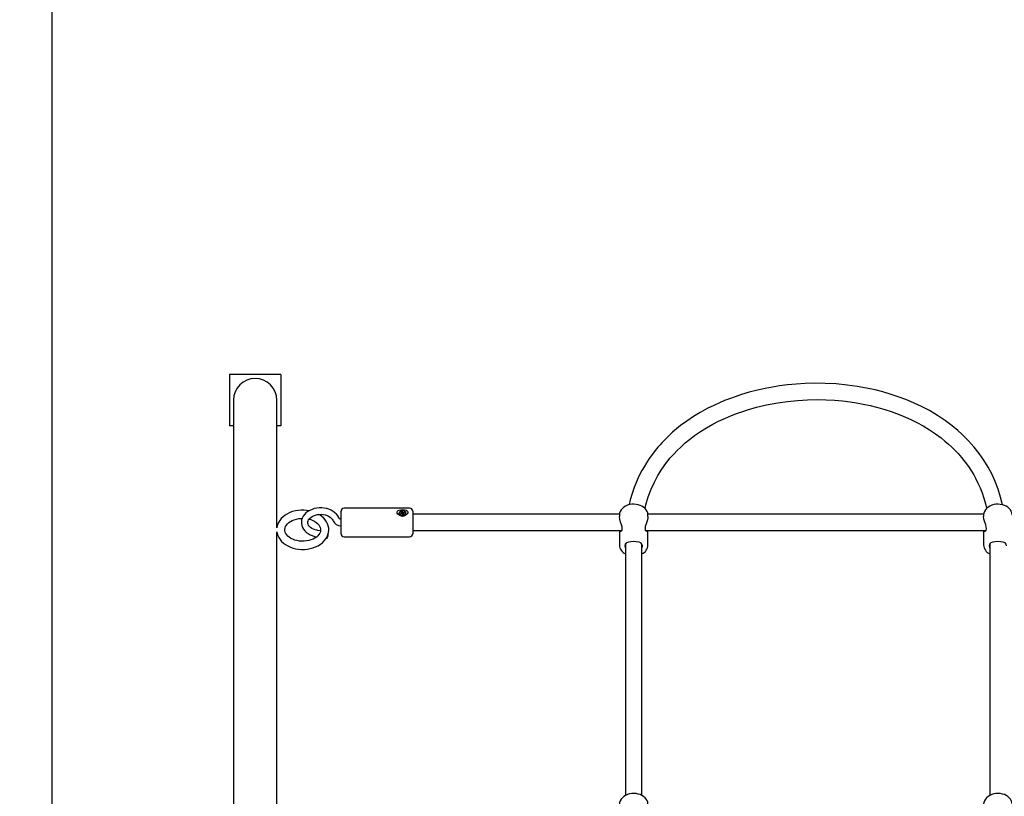
# Model space of a CAD drawing. Units: millimetres. Extents: x 1.8 to 23.2, y 4.4 to 19.6.
# Drawn here: x 6 to 7, y 13.8 to 14.5 of the extents above; entities that cross this region are included whole.
import ezdxf

# ---------------------------------------------------------------- set-up
doc = ezdxf.new("R2010")
doc.units = ezdxf.units.MM
doc.header["$LTSCALE"] = 120
doc.header["$PDSIZE"] = -1
doc.linetypes.add('SLD-Сплошная', pattern=[0])
doc.layers.add('ПРИМЕЧАНИЯ', color=7, linetype='SLD-Сплошная')
doc.styles.get("Standard").update_dxf_attribs({"font": 'isocpeui.ttf'})
doc.dimstyles.new('ISO-25', dxfattribs={"dimtxt": 2.5, "dimasz": 2.5, "dimexe": 1.25, "dimexo": 0.625, "dimtad": 1, "dimtxsty": 'Standard', "dimcen": 2.5, "dimadec": 0, "dimazin": 0, "dimtfac": 1, "dimtmove": 0, "dimatfit": 3, "dimfxl": 1, "dimarcsym": 0})

# ---------------------------------------------------------------- blocks, each defined once
blk = doc.blocks.new('*D31')
at = {"color": 0, "lineweight": -2, "transparency": 16777216}
for p, q in [((6.05118, 11.6325), (6.05118, 18.98554)), ((19.76184, 11.00102), (19.76184, 18.98554)), ((6.32403, 18.86554), (19.48899, 18.86554))]:
    blk.add_line(p, q, dxfattribs=at)
at = {"color": 0, "transparency": 16777216}
for points in [[(6.32403, 18.91102), (6.32403, 18.82007), (6.05118, 18.86554)], [(19.48899, 18.91102), (19.48899, 18.82007), (19.76184, 18.86554)]]:
    blk.add_solid(points, dxfattribs=at)
at = {"layer": 'Defpoints', "color": 0, "transparency": 16777216}
for p in [(19.76184, 18.86554), (6.05118, 11.6325), (19.76184, 11.00102)]:
    blk.add_point(p, dxfattribs=at)
at = {"color": 0, "transparency": 16777216, "insert": (12.90651, 19.31954), "char_height": 0.423333, "attachment_point": 5}
blk.add_mtext('13,71м', dxfattribs=at)
blk = doc.blocks.new('*D32')
at = {"color": 0, "lineweight": -2, "transparency": 16777216}
for p, q in [((9.94214, 15.94702), (2.40948, 15.94702)), ((2.52948, 7.54237), (2.52948, 15.67417)), ((11.06964, 7.26952), (2.40948, 7.26952))]:
    blk.add_line(p, q, dxfattribs=at)
at = {"color": 0, "transparency": 16777216}
for points in [[(2.48401, 15.67417), (2.57496, 15.67417), (2.52948, 15.94702)], [(2.48401, 7.54237), (2.57496, 7.54237), (2.52948, 7.26952)]]:
    blk.add_solid(points, dxfattribs=at)
at = {"layer": 'Defpoints', "color": 0, "transparency": 16777216}
for p in [(2.52948, 15.94702), (9.94214, 15.94702), (11.06964, 7.26952)]:
    blk.add_point(p, dxfattribs=at)
at = {"color": 0, "transparency": 16777216, "insert": (2.07548, 11.60827), "char_height": 0.423333, "attachment_point": 5, "rotation": 90}
blk.add_mtext('8,68м', dxfattribs=at)

msp = doc.modelspace()

# ---------------------------------------------------------------- linework, layer by layer
at = {"color": 7, "linetype": 'SLD-Сплошная', "lineweight": 25}
for p, q in [((6.27464, 14.18852), (6.22464, 14.18852)), ((6.22464, 14.18852), (6.22464, 14.13852)), ((6.27464, 14.18852), (6.27464, 14.13852)), ((6.22849, 14.16352), (6.22849, 14.12866)), ((6.27079, 14.12866), (6.27079, 14.16352)), ((6.22849, 14.13852), (6.22464, 14.13852)), ((6.27464, 14.13852), (6.27079, 14.13852)), ((6.22849, 14.12866), (6.22849, 13.10067)), ((6.27079, 14.03869), (6.27079, 14.12866)), ((6.33364, 14.03289), (6.33364, 14.05489)), ((6.40064, 14.05789), (6.33664, 14.05789)), ((6.39019, 14.05281), (6.39019, 14.0526)), ((6.39121, 14.05241), (6.39232, 14.05277)), ((6.39163, 14.05177), (6.39121, 14.05241)), ((6.39178, 14.05182), (6.39121, 14.05241)), ((6.39274, 14.05213), (6.39163, 14.05177)), ((6.39202, 14.05323), (6.39274, 14.05319)), ((6.39261, 14.05294), (6.39202, 14.05323)), ((6.39216, 14.05423), (6.39306, 14.05453)), ((6.39267, 14.05345), (6.39216, 14.05423)), ((6.39274, 14.05213), (6.39274, 14.05323)), ((6.39274, 14.05257), (6.39345, 14.0528)), ((6.39305, 14.05167), (6.39311, 14.05218)), ((6.39347, 14.05209), (6.39305, 14.05167)), ((6.39306, 14.05453), (6.39358, 14.05374)), ((6.39345, 14.0528), (6.39306, 14.05453)), ((6.39345, 14.0528), (6.39358, 14.05261)), ((6.39422, 14.0511), (6.39371, 14.05189)), ((6.39382, 14.05354), (6.39424, 14.05396)), ((6.39394, 14.05236), (6.39405, 14.05246)), ((6.39417, 14.05345), (6.39404, 14.05233)), ((6.39424, 14.05396), (6.39417, 14.05345)), ((6.39454, 14.0535), (6.39565, 14.05386)), ((6.39454, 14.05236), (6.39455, 14.05236)), ((6.39527, 14.0524), (6.39455, 14.05244)), ((6.39455, 14.0524), (6.39455, 14.05126)), ((6.39461, 14.05218), (6.39513, 14.0514)), ((6.39468, 14.05269), (6.39527, 14.0524)), ((6.39608, 14.05322), (6.39497, 14.05286)), ((6.39508, 14.0529), (6.39565, 14.05386)), ((6.39565, 14.05386), (6.39608, 14.05322)), ((6.39709, 14.0526), (6.39709, 14.05281)), ((6.40364, 14.05489), (6.40364, 14.03289)), ((6.60573, 14.05189), (6.40364, 14.05189)), ((6.96173, 14.05189), (6.63357, 14.05189)), ((6.39513, 14.0514), (6.39422, 14.0511)), ((6.60564, 14.05096), (6.60564, 14.04988)), ((6.63364, 14.04987), (6.63364, 14.05096)), ((6.96164, 14.05096), (6.96164, 14.04988)), ((6.27079, 13.75585), (6.27079, 14.03479)), ((6.31353, 14.03575), (6.31105, 14.03609)), ((6.40364, 14.03589), (6.60778, 14.03589)), ((6.60564, 14.03589), (6.60564, 14.02197)), ((6.63142, 14.03589), (6.96378, 14.03589)), ((6.63364, 14.02197), (6.63364, 14.03589)), ((6.96164, 14.03589), (6.96164, 14.02197)), ((6.31923, 14.0286), (6.32001, 14.02849)), ((6.33664, 14.02989), (6.40064, 14.02989)), ((6.61164, 14.02284), (6.61164, 13.77698)), ((6.62764, 13.77699), (6.62764, 14.02288)), ((6.96764, 14.02284), (6.96764, 13.77698))]:
    msp.add_line(p, q, dxfattribs=at)
at = {"color": 7, "linetype": 'SLD-Сплошная', "lineweight": 25, "flags": 128}
for points in [[(6.98022, 14.06115), (6.97832, 14.06879), (6.97589, 14.0765), (6.97308, 14.08381), (6.96996, 14.09073), (6.9661, 14.09803), (6.96188, 14.10493), (6.95735, 14.11142), (6.95258, 14.11748), (6.94959, 14.12094), (6.94664, 14.12414), (6.94376, 14.12709), (6.94047, 14.13026), (6.93646, 14.13387), (6.93096, 14.13842), (6.92436, 14.14337), (6.9166, 14.14854), (6.90872, 14.15322), (6.90114, 14.15722), (6.89395, 14.16061), (6.88722, 14.16348), (6.88101, 14.16587), (6.87537, 14.16785), (6.87021, 14.16951), (6.86329, 14.17152), (6.85564, 14.17346), (6.84726, 14.17528), (6.83813, 14.17691), (6.82825, 14.17827), (6.81763, 14.17929), (6.80698, 14.17986), (6.79687, 14.18), (6.78734, 14.17975), (6.7784, 14.17921), (6.77008, 14.17841), (6.76207, 14.17738), (6.75526, 14.1763), (6.74808, 14.17494), (6.74055, 14.17328), (6.7327, 14.17126), (6.72519, 14.16905), (6.71871, 14.1669), (6.7132, 14.16491), (6.70859, 14.16309), (6.70365, 14.16101), (6.69796, 14.15841), (6.69158, 14.15523), (6.6847, 14.15145), (6.67801, 14.14739), (6.67163, 14.14311), (6.66557, 14.13864), (6.66152, 14.13539), (6.65765, 14.13207), (6.65422, 14.12893), (6.65136, 14.12616), (6.64901, 14.12376), (6.64714, 14.12178), (6.64542, 14.11988), (6.64333, 14.11747), (6.64077, 14.11437), (6.6379, 14.11064), (6.6349, 14.10645), (6.6322, 14.10235), (6.62978, 14.09838), (6.62763, 14.09455), (6.6248, 14.08901), (6.6224, 14.0837), (6.62017, 14.07811), (6.61813, 14.0722), (6.61631, 14.06595), (6.61521, 14.06148), (6.61514, 14.06115)], [(6.63079, 14.05752), (6.6316, 14.06117), (6.63394, 14.06906), (6.63672, 14.07649), (6.63989, 14.08346), (6.64334, 14.08988), (6.64711, 14.09595), (6.65117, 14.10167), (6.65545, 14.10702), (6.6588, 14.11081), (6.66208, 14.11425), (6.66561, 14.11767), (6.67013, 14.12172), (6.67431, 14.12516), (6.6792, 14.12886), (6.68486, 14.13277), (6.69097, 14.13658), (6.69692, 14.13996), (6.70268, 14.14292), (6.70926, 14.146), (6.71541, 14.14859), (6.72108, 14.15077), (6.72622, 14.15256), (6.73096, 14.15409), (6.73966, 14.15656), (6.74956, 14.15891), (6.76069, 14.16098), (6.76985, 14.16227), (6.77968, 14.16326), (6.78955, 14.16383), (6.79892, 14.164), (6.80777, 14.16382), (6.81606, 14.16336), (6.8238, 14.16267), (6.83119, 14.16176), (6.83745, 14.16081), (6.84405, 14.15961), (6.85097, 14.15813), (6.85818, 14.15633), (6.86521, 14.15431), (6.87131, 14.15234), (6.8765, 14.15048), (6.88084, 14.1488), (6.88532, 14.14693), (6.89051, 14.14459), (6.89634, 14.14171), (6.90267, 14.13825), (6.90884, 14.13452), (6.91469, 14.1306), (6.92022, 14.12651), (6.9239, 14.12355), (6.92741, 14.12052), (6.93048, 14.11768), (6.93305, 14.11518), (6.93513, 14.11303), (6.93677, 14.11127), (6.93831, 14.10954), (6.94018, 14.10736), (6.94246, 14.10456), (6.945, 14.10121), (6.9476, 14.09752), (6.94992, 14.09394), (6.95199, 14.09048), (6.95382, 14.08716), (6.9562, 14.0824), (6.95824, 14.07783), (6.96017, 14.07294), (6.96195, 14.0677), (6.96356, 14.0621), (6.96454, 14.05804), (6.96462, 14.05765)], [(6.6336, 14.0509), (6.63362, 14.05161), (6.63334, 14.05322), (6.63276, 14.05477), (6.6319, 14.05621), (6.63077, 14.05755), (6.62939, 14.05874), (6.62778, 14.05977), (6.62597, 14.0606), (6.62402, 14.06121), (6.62196, 14.0616), (6.61985, 14.06174), (6.61774, 14.06164), (6.61566, 14.06131), (6.61366, 14.06073), (6.61179, 14.05992), (6.61009, 14.05888), (6.60861, 14.05765), (6.60739, 14.05623), (6.60648, 14.05468), (6.6059, 14.05305), (6.60565, 14.05139), (6.60567, 14.05096)], [(6.9896, 14.0509), (6.98962, 14.05161), (6.98934, 14.05322), (6.98876, 14.05477), (6.9879, 14.05621), (6.98677, 14.05755), (6.98539, 14.05874), (6.98378, 14.05977), (6.98197, 14.0606), (6.98002, 14.06121), (6.97796, 14.0616), (6.97585, 14.06174), (6.97374, 14.06164), (6.97166, 14.06131), (6.96966, 14.06073), (6.96779, 14.05992), (6.96609, 14.05888), (6.96461, 14.05765), (6.96339, 14.05623), (6.96248, 14.05468), (6.9619, 14.05305), (6.96165, 14.05139), (6.96167, 14.05096)], [(6.3024, 14.05535), (6.29995, 14.05573), (6.29711, 14.05593), (6.29614, 14.05594), (6.2946, 14.05591), (6.29176, 14.05566), (6.28898, 14.05518), (6.28627, 14.05447), (6.28369, 14.05353), (6.28125, 14.05237), (6.27899, 14.05101), (6.27695, 14.04945), (6.27515, 14.04771), (6.27363, 14.04582), (6.27241, 14.04382), (6.2715, 14.04172), (6.27092, 14.03957), (6.27083, 14.03881)], [(6.33176, 14.04763), (6.33132, 14.04871), (6.33037, 14.0504), (6.32914, 14.05198), (6.32765, 14.05343), (6.32591, 14.05473), (6.32396, 14.05584), (6.32183, 14.05675), (6.31956, 14.05745), (6.31719, 14.05791), (6.31476, 14.05814), (6.31231, 14.05814), (6.30988, 14.05789), (6.3075, 14.05741), (6.30523, 14.05669), (6.30308, 14.05575), (6.30111, 14.0546), (6.29935, 14.05325), (6.29784, 14.05172), (6.29661, 14.05004), (6.29569, 14.04825), (6.29509, 14.0464), (6.29483, 14.04451), (6.29488, 14.04264), (6.29525, 14.0408), (6.29591, 14.03903), (6.29687, 14.03735), (6.2981, 14.03577), (6.2996, 14.03433), (6.30134, 14.03304), (6.30329, 14.03193), (6.30543, 14.03102), (6.3077, 14.03033), (6.31019, 14.02985)], [(6.31105, 14.03609), (6.31009, 14.03625), (6.30825, 14.03671), (6.30656, 14.03735), (6.30506, 14.03814), (6.30378, 14.03904), (6.30274, 14.04004), (6.30196, 14.04108), (6.30143, 14.04215), (6.30115, 14.04325), (6.30114, 14.04442), (6.30144, 14.04565), (6.30196, 14.04671), (6.30281, 14.04783), (6.30392, 14.04886), (6.30526, 14.04977), (6.30681, 14.05054), (6.30853, 14.05116), (6.31038, 14.05159), (6.31232, 14.05182), (6.3143, 14.05186), (6.31625, 14.05168), (6.31814, 14.05131), (6.3199, 14.05075), (6.32149, 14.05003), (6.32288, 14.04917), (6.32403, 14.04821), (6.32493, 14.04719), (6.32558, 14.04613), (6.32582, 14.04554)], [(6.32161, 14.03674), (6.32155, 14.03837), (6.32116, 14.0405), (6.32046, 14.04256), (6.31947, 14.04456), (6.31819, 14.04645), (6.31664, 14.04823), (6.31483, 14.04987), (6.31277, 14.05135), (6.31201, 14.05179)], [(6.39018, 14.05122), (6.3892, 14.05208), (6.3886, 14.05305), (6.38845, 14.05404), (6.38874, 14.05483), (6.38939, 14.05548), (6.39045, 14.056), (6.39196, 14.05635), (6.39379, 14.05647), (6.39565, 14.0563), (6.39729, 14.05582), (6.39841, 14.05501), (6.39881, 14.05422), (6.39877, 14.0533), (6.39834, 14.05241), (6.39754, 14.05155), (6.39631, 14.05077), (6.39465, 14.05026), (6.39277, 14.05024), (6.39097, 14.05078), (6.39018, 14.05122)], [(6.39019, 14.0526), (6.39021, 14.05235), (6.39052, 14.05158)], [(6.39052, 14.05179), (6.39116, 14.05113), (6.39207, 14.05066), (6.39315, 14.05041), (6.39429, 14.05043), (6.39535, 14.05071), (6.39623, 14.05121), (6.39683, 14.05189), (6.39709, 14.05267), (6.39697, 14.05346), (6.39649, 14.05419), (6.3957, 14.05476), (6.39469, 14.05513), (6.39357, 14.05524), (6.39245, 14.05509), (6.39147, 14.0547), (6.39071, 14.0541), (6.39028, 14.05336), (6.39021, 14.05256), (6.39052, 14.05179)], [(6.31361, 14.03674), (6.31363, 14.03628), (6.31337, 14.03482), (6.31287, 14.03352), (6.31203, 14.03214), (6.31093, 14.03085), (6.30958, 14.02966), (6.30799, 14.02858), (6.3062, 14.02763), (6.30422, 14.02684), (6.30209, 14.02623), (6.29985, 14.0258), (6.29754, 14.02557), (6.2952, 14.02555), (6.29288, 14.02574), (6.29062, 14.02613), (6.28847, 14.02671), (6.28647, 14.02746), (6.28464, 14.02837), (6.28303, 14.02941), (6.28166, 14.03055), (6.28054, 14.03177), (6.27968, 14.03303), (6.27908, 14.03433), (6.27873, 14.03566), (6.27865, 14.03706), (6.27888, 14.03851), (6.27935, 14.03981), (6.28016, 14.0412), (6.28123, 14.0425), (6.28256, 14.04371), (6.28412, 14.0448), (6.2859, 14.04576), (6.28786, 14.04657), (6.28998, 14.0472), (6.29221, 14.04765), (6.29451, 14.04789), (6.29559, 14.04793)], [(6.30232, 14.04718), (6.30403, 14.0467), (6.30602, 14.04593), (6.30782, 14.04501), (6.3094, 14.04396), (6.31075, 14.04281), (6.31184, 14.04159), (6.31268, 14.04032), (6.31326, 14.03902), (6.31358, 14.03768), (6.31361, 14.03674)], [(6.33364, 14.04704), (6.33328, 14.04706), (6.33264, 14.04718), (6.33213, 14.04738), (6.33184, 14.04758), (6.33175, 14.04767), (6.33175, 14.04767)], [(6.39455, 14.05126), (6.39455, 14.05122), (6.39455, 14.05121)], [(6.60623, 14.03589), (6.6065, 14.03554), (6.60737, 14.03546), (6.60824, 14.03638), (6.60852, 14.03775), (6.60831, 14.0396), (6.60774, 14.04169), (6.60687, 14.04428), (6.60601, 14.04723), (6.60565, 14.04969), (6.60567, 14.04987)], [(6.63362, 14.04987), (6.63364, 14.04969), (6.63338, 14.04766), (6.63276, 14.04535), (6.63188, 14.04268), (6.63102, 14.03981), (6.63077, 14.03793), (6.63099, 14.0365), (6.63159, 14.03566), (6.63246, 14.03541), (6.63303, 14.03589)], [(6.96223, 14.03589), (6.9625, 14.03554), (6.96337, 14.03546), (6.96424, 14.03638), (6.96452, 14.03775), (6.96431, 14.0396), (6.96374, 14.04169), (6.96287, 14.04428), (6.96201, 14.04723), (6.96165, 14.04969), (6.96167, 14.04987)], [(6.27082, 14.03467), (6.2711, 14.03311), (6.27177, 14.03104), (6.27275, 14.02904), (6.27401, 14.02714), (6.27555, 14.02535), (6.27735, 14.0237), (6.27939, 14.02221), (6.28164, 14.0209), (6.28408, 14.01979), (6.28667, 14.01889), (6.28938, 14.01822), (6.29217, 14.01777), (6.29501, 14.01756), (6.29786, 14.01758), (6.30069, 14.01784), (6.30347, 14.01834), (6.30617, 14.01906), (6.30875, 14.02001), (6.31118, 14.02118), (6.31342, 14.02256), (6.31545, 14.02413), (6.31723, 14.02588), (6.31874, 14.02777), (6.31994, 14.02979), (6.32083, 14.03189), (6.3214, 14.03404), (6.32163, 14.03621), (6.32161, 14.03674)], [(6.62814, 14.02118), (6.62777, 14.02275), (6.62672, 14.02383), (6.62488, 14.0246), (6.62217, 14.02505), (6.61935, 14.02515), (6.61692, 14.02503), (6.61475, 14.02468), (6.61283, 14.02399), (6.61148, 14.02268), (6.61114, 14.02123), (6.61145, 14.01942), (6.61164, 14.01901)], [(6.98414, 14.02118), (6.98377, 14.02275), (6.98272, 14.02383), (6.98088, 14.0246), (6.97817, 14.02505), (6.97535, 14.02515), (6.97292, 14.02503), (6.97075, 14.02468), (6.96883, 14.02399), (6.96748, 14.02268), (6.96714, 14.02123), (6.96745, 14.01942), (6.96764, 14.01901)], [(6.62764, 14.0189), (6.62813, 14.02077), (6.62814, 14.02118)], [(6.6336, 13.76806), (6.63362, 13.76877), (6.63334, 13.77038), (6.63276, 13.77192), (6.6319, 13.77337), (6.63077, 13.77471), (6.62939, 13.7759), (6.62778, 13.77693), (6.62597, 13.77776), (6.62402, 13.77837), (6.62196, 13.77875), (6.61985, 13.7789), (6.61774, 13.7788), (6.61566, 13.77846), (6.61366, 13.77789), (6.61179, 13.77708), (6.61009, 13.77604), (6.60861, 13.7748), (6.60739, 13.77339), (6.60648, 13.77184), (6.6059, 13.7702), (6.60565, 13.76855), (6.60567, 13.76811)], [(6.9896, 13.76806), (6.98962, 13.76877), (6.98934, 13.77038), (6.98876, 13.77192), (6.9879, 13.77337), (6.98677, 13.77471), (6.98539, 13.7759), (6.98378, 13.77693), (6.98197, 13.77776), (6.98002, 13.77837), (6.97796, 13.77875), (6.97585, 13.7789), (6.97374, 13.7788), (6.97166, 13.77846), (6.96966, 13.77789), (6.96779, 13.77708), (6.96609, 13.77604), (6.96461, 13.7748), (6.96339, 13.77339), (6.96248, 13.77184), (6.9619, 13.7702), (6.96165, 13.76855), (6.96167, 13.76811)]]:
    msp.add_lwpolyline(points, dxfattribs=at)
at = {"color": 251, "linetype": 'SLD-Сплошная', "lineweight": 13, "true_color": 0x636466}
msp.add_arc((6.24964, 14.16352), 1.52115, 90, 180, dxfattribs=at)
at = {"color": 7, "linetype": 'SLD-Сплошная', "lineweight": 25}
for centre, radius, start, end in [((6.24964, 14.16352), 0.02115, 0, 180), ((6.33664, 14.05489), 0.003, 90, 180), ((6.39333, 14.05376), 0.00356, 217.71108, 266.90065), ((6.39211, 14.05346), 0.000722, 287.12194, 313.85535), ((6.39236, 14.05323), 0.000382, 353.43622, 34.53693), ((6.39305, 14.05118), 0.000998, 86.26654, 107.77971), ((6.39321, 14.05154), 0.000606, 34.93314, 65.00343), ((6.39408, 14.05409), 0.000606, 214.93314, 245.00343), ((6.39412, 14.053), 0.000667, 216.01707, 254.68936), ((6.39424, 14.05332), 0.00101, 258.45103, 287.701), ((6.39422, 14.05312), 0.00292, 268.57754, 349.77197), ((6.39424, 14.05445), 0.000998, 266.26654, 287.77971), ((6.39493, 14.0524), 0.000382, 173.43622, 214.53693), ((6.39518, 14.05217), 0.000722, 107.12194, 133.85535), ((6.40064, 14.05489), 0.003, 360, 90), ((6.33323, 14.04885), 0.00811, 204.01531, 272.91692), ((6.3138, 14.03205), 0.00716, 330.19368, 2.1032), ((6.33664, 14.03289), 0.003, 180, 270), ((6.40064, 14.03289), 0.003, 270, 0), ((6.61584, 14.0224), 0.01017, 182.82485, 245.64307), ((6.62381, 14.02215), 0.00979, 293.02702, 358.83232), ((6.97184, 14.0224), 0.01017, 182.82485, 245.64307)]:
    msp.add_arc(centre, radius, start, end, dxfattribs=at)
for centre, major_axis, ratio, start_param, end_param in [((6.39202, 14.05323), (-0.00045, 0.00548), 0.103343, 4.497104, 4.650397), ((6.39202, 14.05323), (0.00006, 0.0064), 0.11291, 4.539341, 4.706409), ((6.39305, 14.05167), (-0.00071, 0.00596), 0.020737, 4.728718, 4.795252), ((6.39424, 14.05396), (-0.00057, 0.0062), 0.072885, 1.631511, 1.82581), ((6.39527, 14.0524), (0.00039, 0.00632), 0.096554, 1.530394, 1.576751)]:
    msp.add_ellipse(centre, major_axis=major_axis, ratio=ratio, start_param=start_param, end_param=end_param, dxfattribs=at)
at = {"layer": 'ПРИМЕЧАНИЯ', "color": 251, "lineweight": 13, "true_color": 0x636466}
msp.add_arc((6.24964, 14.16352), 1.52115, 90, 180, dxfattribs=at)

# ---------------------------------------------------------------- dimensions: what is measured, and where the dimension line sits
dim = msp.add_linear_dim(base=(19.76184, 18.86554), p1=(6.05118, 11.6325), p2=(19.76184, 11.00102), dimstyle='ISO-25', override={"dimtxt": 0.423333, "dimasz": 0.272852, "dimexe": 0.12, "dimexo": 0, "dimgap": 0.2, "dimzin": 1, "dimpost": 'м', "dimtdec": 3, "dimtzin": 1})
dim.commit()
dim.dimension.update_dxf_attribs({"geometry": '*D31', "text_midpoint": (12.90651, 19.31954)})
dim = msp.add_linear_dim(base=(2.52948, 15.94702), p1=(11.06964, 7.26952), p2=(9.94214, 15.94702), angle=90, dimstyle='ISO-25', override={"dimtxt": 0.423333, "dimasz": 0.272852, "dimexe": 0.12, "dimexo": 0, "dimgap": 0.2, "dimtih": 0, "dimtoh": 0, "dimzin": 1, "dimpost": 'м', "dimtdec": 3, "dimtzin": 1})
dim.commit()
dim.dimension.update_dxf_attribs({"geometry": '*D32', "text_midpoint": (2.07548, 11.60827)})

doc.saveas('drawing.dxf')
